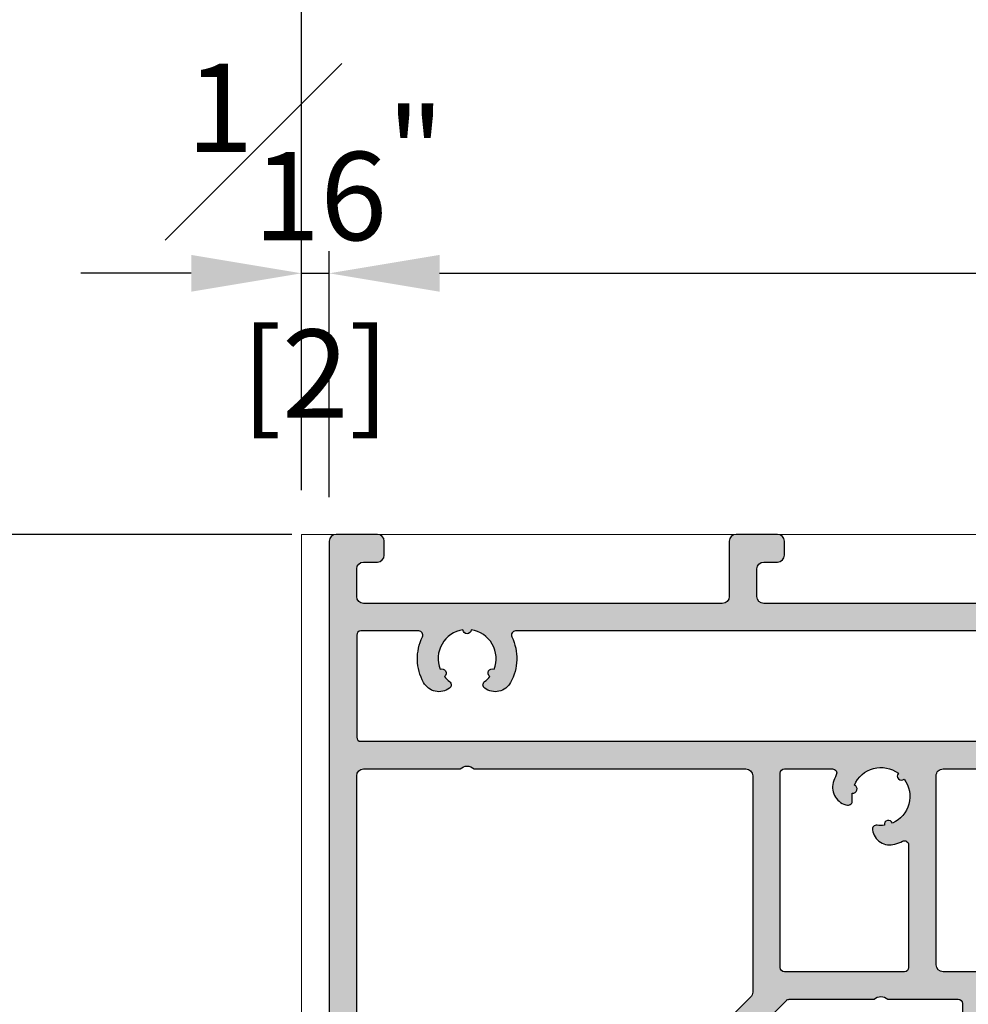
# Model space of a CAD drawing. Units: millimetres. Extents: x 0 to 3222, y 0 to 1485.
# Drawn here: x 1561 to 1629, y 1272 to 1343 of the extents above; entities that cross this region are included whole.
import ezdxf

# ---------------------------------------------------------------- set-up
doc = ezdxf.new("R2010")
doc.units = ezdxf.units.MM
doc.header["$LTSCALE"] = 0.122187719580197
doc.layers.get('0').update_dxf_attribs({"color": 3})
doc.layers.get('Defpoints').update_dxf_attribs({"color": 8})
doc.layers.add('E-DIM', color=1, linetype='Continuous')
doc.layers.add('E-Shading', color=252, linetype='Continuous')
doc.layers.add('E-LINE', color=1, linetype='Continuous', lineweight=20)
doc.layers.add('E-TEXT', color=2, linetype='Continuous', lineweight=20)
doc.styles.add('ROMANS', font='romans.shx', dxfattribs={"width": 0.9})
doc.dimstyles.new('EAGON-inch5', dxfattribs={"dimscale": 1.6, "dimtxt": 4, "dimasz": 5, "dimexe": 1, "dimexo": 2, "dimgap": 1.5, "dimtad": 1, "dimdec": 4, "dimlfac": 0.039370079, "dimdsep": 46, "dimlunit": 5, "dimtxsty": 'ROMANS', "dimcen": 1, "dimclrd": 5, "dimclre": 5, "dimclrt": 7, "dimazin": 2, "dimtm": 1e-09, "dimtfac": 1, "dimtdec": 4, "dimtix": 1, "dimtmove": 2, "dimatfit": 3, "dimfxl": 0, "dimfrac": 1, "dimtolj": 1, "dimtzin": 0, "dimlwd": -1, "dimlwe": -1, "dimarcsym": 0})

# ---------------------------------------------------------------- blocks, each defined once
blk = doc.blocks.new('*D84')
at = {"layer": 'Defpoints', "color": 0, "transparency": 16777216}
for p in [(36228.41535952354, -18507.18710737528), (36110.24926458434, -19579.28997249876), (36151.13339772497, -19579.28997249876)]:
    blk.add_point(p, dxfattribs=at)
at = {"layer": 'E-TEXT', "color": 5, "transparency": 16777216}
for p, q in [((36225.21535952354, -18507.18710737528), (36108.64926458435, -18507.18710737528)), ((36110.24926458434, -18515.18710737528), (36110.24926458434, -19571.28997249876)), ((36147.93339772498, -19579.28997249876), (36108.64926458435, -19579.28997249876))]:
    blk.add_line(p, q, dxfattribs=at)
for points in [[(36111.58259791768, -18515.18710737528), (36108.91593125101, -18515.18710737528), (36110.24926458434, -18507.18710737528)], [(36108.91593125101, -19571.28997249876), (36111.58259791768, -19571.28997249876), (36110.24926458434, -19579.28997249876)]]:
    blk.add_solid(points, dxfattribs=at)
at = {"layer": 'E-TEXT', "color": 7, "transparency": 16777216, "insert": (36104.64926458435, -19043.23853993702), "char_height": 6.4, "attachment_point": 5, "rotation": 90, "style": 'ROMANS'}
blk.add_mtext('\\A1;MODULE DIM.', dxfattribs=at)
blk = doc.blocks.new('*D89')
at = {"layer": 'Defpoints', "color": 0, "transparency": 16777216}
for p in [(36228.41535952354, -18507.18710737528), (36148.58234674994, -18624.18714227408), (36244.49209705563, -18624.18714227408)]:
    blk.add_point(p, dxfattribs=at)
at = {"layer": 'E-DIM', "color": 5, "transparency": 16777216}
for p, q in [((36225.21535952354, -18507.18710737528), (36146.98234674994, -18507.18710737528)), ((36148.58234674994, -18515.18710737528), (36148.58234674994, -18616.18714227408)), ((36241.29209705563, -18624.18714227408), (36146.98234674994, -18624.18714227408))]:
    blk.add_line(p, q, dxfattribs=at)
for points in [[(36149.91568008328, -18515.18710737528), (36147.24901341661, -18515.18710737528), (36148.58234674994, -18507.18710737528)], [(36147.24901341661, -18616.18714227408), (36149.91568008328, -18616.18714227408), (36148.58234674994, -18624.18714227408)]]:
    blk.add_solid(points, dxfattribs=at)
at = {"layer": 'E-DIM', "color": 7, "transparency": 16777216, "char_height": 6.4, "attachment_point": 5, "rotation": 90, "style": 'ROMANS'}
for s, insert in [('\\A1;[117]', (36155.85853722614, -18565.68712482468)), ('\\A1;4{\\H1.000000x;\\S5#8;}"', (36139.78234674994, -18565.68712482468))]:
    blk.add_mtext(s, dxfattribs=dict(at, insert=insert))
blk = doc.blocks.new('*D90')
at = {"color": 5, "transparency": 16777216}
blk.add_line((36225.21535952354, -18507.18710737528), (36185.08940994675, -18507.18710737528), dxfattribs=at)
at = {"color": 5, "linetype": 'ByBlock', "transparency": 16777216}
for p, q in [((36186.68940994675, -18515.18710737528), (36186.68940994675, -18546.18710737524)), ((36226.21536417356, -18554.18710737524), (36185.08940994675, -18554.18710737524))]:
    blk.add_line(p, q, dxfattribs=at)
at = {"color": 5, "transparency": 16777216}
for points in [[(36188.02274328008, -18515.18710737528), (36185.35607661341, -18515.18710737528), (36186.68940994675, -18507.18710737528)], [(36185.35607661341, -18546.18710737524), (36188.02274328008, -18546.18710737524), (36186.68940994675, -18554.18710737524)]]:
    blk.add_solid(points, dxfattribs=at)
at = {"layer": 'Defpoints', "color": 0, "transparency": 16777216}
for p in [(36228.41535952354, -18507.18710737528), (36186.68940994675, -18554.18710737524), (36229.41536417356, -18554.18710737524)]:
    blk.add_point(p, dxfattribs=at)
at = {"color": 7, "transparency": 16777216, "char_height": 6.4, "attachment_point": 5, "rotation": 90, "style": 'ROMANS'}
for s, insert in [('\\A1;1{\\H1.000000x;\\S7#8;}"', (36177.88940994674, -18530.68710737526)), ('\\A1;[47]', (36193.96560042294, -18530.68710737526))]:
    blk.add_mtext(s, dxfattribs=dict(at, insert=insert))
blk = doc.blocks.new('*D101')
at = {"color": 5, "transparency": 16777216}
blk.add_line((36225.91535905935, -18503.98713839163), (36225.91535905935, -18452.42333443761), dxfattribs=at)
at = {"color": 5, "linetype": 'ByBlock', "transparency": 16777216}
for p, q in [((36374.91535998776, -18503.9871383916), (36374.91535998776, -18452.42333443761)), ((36233.91535905935, -18454.02333443761), (36366.91535998776, -18454.02333443761))]:
    blk.add_line(p, q, dxfattribs=at)
at = {"color": 5, "transparency": 16777216}
for points in [[(36233.91535905935, -18452.69000110427), (36233.91535905935, -18455.35666777094), (36225.91535905935, -18454.02333443761)], [(36366.91535998776, -18452.69000110427), (36366.91535998776, -18455.35666777094), (36374.91535998776, -18454.02333443761)]]:
    blk.add_solid(points, dxfattribs=at)
at = {"layer": 'Defpoints', "color": 0, "transparency": 16777216}
for p in [(36374.91535998776, -18454.02333443761), (36225.91535905935, -18507.18713839163), (36374.91535998776, -18507.1871383916, 1.241752410000067e-07)]:
    blk.add_point(p, dxfattribs=at)
at = {"color": 7, "transparency": 16777216, "char_height": 6.4, "attachment_point": 5, "style": 'ROMANS'}
for s, insert in [('\\A1;5{\\H1x;\\S7#8;}"', (36300.41535952355, -18445.2233344376)), ('\\A1;[149]', (36300.41535952355, -18461.2995249138))]:
    blk.add_mtext(s, dxfattribs=dict(at, insert=insert))
blk = doc.blocks.new('*D102')
at = {"color": 5, "transparency": 16777216}
blk.add_line((36225.91535905935, -18503.98713839164), (36225.91535905935, -18486.65671240622), dxfattribs=at)
at = {"color": 5, "linetype": 'ByBlock', "transparency": 16777216}
for p, q in [((36227.91543979882, -18504.48713839163), (36227.91543979882, -18486.65671240622)), ((36217.91535905935, -18488.25671240622), (36209.91535905935, -18488.25671240622)), ((36225.91535905935, -18488.25671240622), (36227.91543979882, -18488.25671240622)), ((36235.91543979882, -18488.25671240622), (36243.91543979882, -18488.25671240622))]:
    blk.add_line(p, q, dxfattribs=at)
at = {"color": 5, "transparency": 16777216}
for points in [[(36217.91535905935, -18486.92337907289), (36217.91535905935, -18489.59004573955), (36225.91535905935, -18488.25671240622)], [(36235.91543979882, -18486.92337907289), (36235.91543979882, -18489.59004573955), (36227.91543979882, -18488.25671240622)]]:
    blk.add_solid(points, dxfattribs=at)
at = {"layer": 'Defpoints', "color": 0, "transparency": 16777216}
for p in [(36227.91543979882, -18488.25671240622), (36225.91535905935, -18507.18713839164), (36227.91543979882, -18507.68713839163, 6.208762049999443e-08)]:
    blk.add_point(p, dxfattribs=at)
at = {"color": 7, "transparency": 16777216, "char_height": 6.4, "attachment_point": 5, "style": 'ROMANS'}
for s, insert in [('\\A1;{\\H1x;\\S1#16;}"', (36226.91539942908, -18479.45671240622)), ('\\A1;[2]', (36226.91539942908, -18495.53290288242))]:
    blk.add_mtext(s, dxfattribs=dict(at, insert=insert))
blk = doc.blocks.new('*D103')
at = {"color": 5, "transparency": 16777216}
blk.add_line((36227.91543979882, -18504.48713839163), (36227.91543979882, -18486.65671240622), dxfattribs=at)
at = {"color": 5, "linetype": 'ByBlock', "transparency": 16777216}
for p, q in [((36372.91543979882, -18504.48713839163), (36372.91543979882, -18486.65671240622)), ((36235.91543979882, -18488.25671240622), (36364.91543979882, -18488.25671240622))]:
    blk.add_line(p, q, dxfattribs=at)
at = {"color": 5, "transparency": 16777216}
for points in [[(36235.91543979882, -18486.92337907289), (36235.91543979882, -18489.59004573955), (36227.91543979882, -18488.25671240622)], [(36364.91543979882, -18486.92337907289), (36364.91543979882, -18489.59004573955), (36372.91543979882, -18488.25671240622)]]:
    blk.add_solid(points, dxfattribs=at)
at = {"layer": 'Defpoints', "color": 0, "transparency": 16777216}
for p in [(36372.91543979882, -18488.25671240622), (36227.91543979882, -18507.68713839163, 6.208762049999443e-08), (36372.91543979882, -18507.68713839163, 6.208762049999443e-08)]:
    blk.add_point(p, dxfattribs=at)
at = {"color": 7, "transparency": 16777216, "char_height": 6.4, "attachment_point": 5, "style": 'ROMANS'}
for s, insert in [('\\A1;5{\\H1x;\\S11#16;}"', (36300.41543979882, -18479.45671240622)), ('\\A1;[145]', (36300.41543979882, -18495.53290288242))]:
    blk.add_mtext(s, dxfattribs=dict(at, insert=insert))
blk = doc.blocks.new('E14 F02')
at = {"layer": 'E-Shading'}
h = blk.add_hatch(color=256, dxfattribs=at)
h.dxf.hatch_style = 1
edge = h.paths.add_edge_path(flags=16)
edge.add_arc((2452.319211217882, 1159.4259655557), 0.2999999999994192, 259.0960437570823, 430.9039562435319)
edge.add_arc((2454.347655453083, 1158.882445560987), 2.100000000002134, 53.19208751635301, 156.8079124835893, ccw=False)
edge.add_arc((2455.832579693473, 1160.367369801475), 0.2999999999273805, 139.096043744753, 224.9999999867349)
edge.add_arc((2455.832579693475, 1160.367369801577), 0.3000000000010796, 225.0000000002456, 310.9039562417207)
edge.add_arc((2454.347655452977, 1158.882445561085), 2.100000000004878, -66.80791248342638, 36.80791248358747, ccw=False)
edge.add_arc((2454.891175447699, 1156.854001325879), 0.300000000003222, 19.09604375723837, 190.9039562414218)
edge.add_arc((2454.347655452977, 1158.882445561081), 2.099999999993908, 262.1688996561182, 276.8079124838546, ccw=False)
edge.add_arc((2454.020647452349, 1156.504827894747), 0.2999999999517644, 82.16889970802629, 189.0699438552135)
edge.add_arc((2454.993999973338, 1156.660210051978), 1.285676795304726, 189.0699438066745, 286.2172462203583)
edge.add_arc((2454.347655453588, 1158.882445561099), 3.600000000093516, 286.2172462130366, 295.8424128698128)
edge.add_arc((2456.047660304208, 1155.372467545581), 0.2999951489122106, 0.001478141066115768, 115.8438910114765, ccw=False)
edge.add_line((2456.347655453017, 1155.372475284985), (2456.347655453017, 1146.482445561065))
edge.add_arc((2456.047655453014, 1146.482445561065), 0.3000000000029104, 270.00000000034737, 360, ccw=False)
edge.add_line((2456.047655453016, 1146.182445561062), (2447.347668244614, 1146.182445561062))
edge.add_arc((2447.347668244616, 1146.482445561065), 0.3000000000029104, 180, 269.9999999996526, ccw=False)
edge.add_line((2447.047668244613, 1146.482445561065), (2447.047668244613, 1160.582445561064))
edge.add_arc((2447.347668244614, 1160.582445561064), 0.3000000000010914, 90, 180, ccw=False)
edge.add_line((2447.347668244614, 1160.882445561063), (2450.837669697934, 1160.882445561077))
edge.add_arc((2450.837669697934, 1160.582445561078), 0.2999999999992724, -25.842412871736713, 90, ccw=False)
edge.add_arc((2454.347655453192, 1158.882445561507), 3.600000000083781, 154.1575871343584, 163.7827537911381)
edge.add_arc((2452.12541994403, 1159.528790081087), 1.285676795306197, 163.7827537835943, 260.9300561973502)
edge.add_arc((2451.970037786714, 1158.555437560168), 0.3000000000052726, 260.9300561802391, 367.8311003267123)
edge.add_arc((2454.347655453081, 1158.882445560976), 2.099999999998204, 173.1920875160094, 187.8311003436649, ccw=False)
edge = h.paths.add_edge_path(flags=16)
edge.add_arc((2424.347667707485, 1168.882457768093), 3.599999999988508, -28.78275378384899, 25.842412872937985, ccw=False)
edge.add_arc((2426.376060098324, 1167.768134563401), 1.285676795307875, 234.0699438025272, 331.21724621620456, ccw=False)
edge.add_arc((2425.797667707484, 1166.969998618199), 0.3000000000012712, 127.1688996566597, 234.0699438009981, ccw=False)
edge.add_arc((2424.347667707487, 1168.88245776809), 2.099999999994922, 307.1688996558304, 321.8079124837506)
edge.add_arc((2426.166321055432, 1167.832457768091), 0.2999999999972887, 64.09604375904621, 235.9039562412574, ccw=False)
edge.add_arc((2424.347667707483, 1168.882457768093), 2.09999999999832, 338.1920875162886, 441.8079124837499)
edge.add_arc((2424.34766770748, 1170.982457768088), 0.3000000000009007, 270, 355.9039562419197, ccw=False)
edge.add_arc((2424.34766770748, 1170.982457768088), 0.2999999999992724, 184.0960437580803, 270, ccw=False)
edge.add_arc((2424.347667707476, 1168.88245776809), 2.099999999998482, 98.19208751623587, 201.8079124835271)
edge.add_arc((2422.529014359525, 1167.832457768098), 0.2999999999969798, -55.90395624193451, 115.9039562409449, ccw=False)
edge.add_arc((2424.347667707478, 1168.882457768101), 2.100000000006611, 218.192087516252, 232.8311003442307)
edge.add_arc((2422.897667707475, 1166.969998618199), 0.3000000000038708, -54.069943801405884, 52.831100343340324, ccw=False)
edge.add_arc((2422.319275316637, 1167.768134563401), 1.285676795309792, 208.7827537837564, 305.930056197312, ccw=False)
edge.add_arc((2424.347667707469, 1168.882457768093), 3.599999999985244, 154.1575871270241, 208.7827537838908, ccw=False)
edge.add_arc((2420.83768195246, 1170.582457768047), 0.3000000000426167, 334.1575871298703, 450.0000000013896)
edge.add_line((2420.837681952453, 1170.882457768093), (2416.647667707472, 1170.882457768093))
edge.add_arc((2416.647667707472, 1170.582457768091), 0.3000000000029104, 90, 179.9999999993052)
edge.add_line((2416.347667707472, 1170.582457768094), (2416.347667707472, 1163.182445561088))
edge.add_arc((2416.647667707475, 1163.182445561088), 0.3000000000029104, 180, 269.9999999993052)
edge.add_line((2416.647667707472, 1162.882445561085), (2463.547642124509, 1162.882445561088))
edge.add_arc((2463.547642124509, 1163.182445561088), 0.2999999999992724, 270, 360)
edge.add_line((2463.847642124509, 1163.182445561088), (2463.847642124509, 1170.582457768094))
edge.add_arc((2463.547642124509, 1170.582457768094), 0.2999999999992724, 0, 90)
edge.add_line((2463.547642124509, 1170.882457768093), (2427.857653462499, 1170.882457768093))
edge.add_arc((2427.857653462495, 1170.582457768051), 0.3000000000429281, 89.9999999993052, 205.8424128710579)
edge = h.paths.add_edge_path()
edge.add_line((2462.247665833496, 1134.082445561933), (2462.247665833496, 1145.682445560989))
edge.add_arc((2461.747665833496, 1145.682445560989), 0.5, 0, 90)
edge.add_line((2461.747665833496, 1146.182445560989), (2458.847697353844, 1146.182445560989))
edge.add_arc((2458.847697353844, 1146.682445560989), 0.5, 180, 270, ccw=False)
edge.add_line((2458.347697353844, 1146.682445560989), (2458.347697353844, 1160.38245776809))
edge.add_arc((2458.847697353845, 1160.38245776809), 0.500000000001819, 90, 180, ccw=False)
edge.add_line((2458.847697353845, 1160.88245776809), (2467.047648520302, 1160.882457768068))
edge.add_arc((2467.047648520296, 1160.582457768065), 0.3000000000029104, 10.904283276807405, 89.99999999895778, ccw=False)
edge.add_arc((2467.636815264468, 1160.695959078719), 0.2999999999610969, 190.90428328547, 250.0000000069033)
edge.add_line((2467.534209221518, 1160.414051292508), (2468.945042477308, 1159.900549981889))
edge.add_arc((2469.0476485203, 1160.182457768125), 0.2999999999991222, 250.0000000010584, 270.0000000010422)
edge.add_arc((2469.0476485203, 1160.182457768125), 0.2999999999992724, 270.0000000010422, 360.0000000006948)
edge.add_arc((2469.047648521393, 1160.182457768176), 0.2999999989060598, 359.9999999909676, 365.0000000082416)
edge.add_line((2469.346506929727, 1160.208604490948), (2469.139549324809, 1162.574140739634))
edge.add_arc((2468.840690915393, 1162.547994016815), 0.2999999999885038, 4.999999999224164, 45)
edge.add_line((2469.052822949739, 1162.760126051162), (2468.68906987654, 1163.123879124363))
edge.add_arc((2468.547648520294, 1162.98245776811), 0.2000000000170119, 45.0000000014739, 89.99999999843669)
edge.add_arc((2468.547648520296, 1162.98245776811), 0.2000000000152795, 89.9999999989578, 104.9999999993379)
edge.add_arc((2468.547648520303, 1162.982457768125), 0.2000000000034084, 105.0000000024303, 165.0000000002213)
edge.add_line((2468.354463355043, 1163.034221577145), (2468.309163893422, 1162.865161684822))
edge.add_arc((2468.115978728167, 1162.916925493842), 0.1999999999975404, 284.9999999996799, 344.99999999981674, ccw=False)
edge.add_line((2468.167742537185, 1162.723740328587), (2466.185798484559, 1162.192680020238))
edge.add_arc((2466.108152771032, 1162.482457768107), 0.2999999999813129, 269.9999999989578, 285.0000000002314, ccw=False)
edge.add_line((2466.108152771027, 1162.182457768125), (2465.947648520303, 1162.182457768125))
edge.add_arc((2465.947648520299, 1162.482457768125), 0.2999999999992724, 180.0000000006948, 270.0000000006948, ccw=False)
edge.add_arc((2465.947648520314, 1162.482457768117), 0.3000000000138243, 131.8103148957709, 179.9999999993052, ccw=False)
edge.add_arc((2465.547648520298, 1162.929671363625), 0.3000000000015076, 311.8103148971058, 360)
edge.add_line((2465.847648520299, 1162.929671363625), (2465.847648520301, 1166.782457768128))
edge.add_arc((2466.1476485203, 1166.782457768124), 0.2999999999992724, 89.9999999993052, 179.9999999993052, ccw=False)
edge.add_line((2466.147648520304, 1167.082457768127), (2466.368574338343, 1167.082457768127))
edge.add_arc((2466.368574338334, 1166.782457768109), 0.3000000000174623, 58.60448902739921, 89.99999999826298, ccw=False)
edge.add_line((2466.524857165137, 1167.038535252588), (2468.043459969107, 1166.111739445147))
edge.add_arc((2468.147648520295, 1166.282457768128), 0.2000000000000654, 238.6044890302337, 270.0000000026055)
edge.add_arc((2468.1476485203, 1166.282457768124), 0.1999999999970896, 270.0000000010422, 360.0000000010422)
edge.add_line((2468.347648520301, 1166.282457768128), (2468.347648520303, 1170.982457768067))
edge.add_arc((2468.147648520271, 1170.982457768096), 0.2000000000316504, 359.9999999916624, 449.9999999916624)
edge.add_arc((2468.1476485203, 1170.982457768132), 0.1999999999934516, 90, 121.3955109727295)
edge.add_line((2468.043459969107, 1171.153176091102), (2466.524857165137, 1170.226380283661))
edge.add_arc((2466.368574338341, 1170.482457768139), 0.3000000000138894, 270.00000000034737, 301.3955109714147, ccw=False)
edge.add_line((2466.368574338343, 1170.182457768125), (2466.147648520298, 1170.182457768125))
edge.add_arc((2466.1476485203, 1170.482457768125), 0.2999999999992724, 180, 269.9999999996526, ccw=False)
edge.add_line((2465.847648520303, 1170.482457768125), (2465.847648520299, 1174.335244172627))
edge.add_arc((2465.547648520294, 1174.335244172624), 0.3000000000047294, 6.948027720036902e-10, 48.1896851030985)
edge.add_arc((2465.947648520321, 1174.782457768139), 0.3000000000235541, 180.0000000006948, 228.1896851033977, ccw=False)
edge.add_arc((2465.947648520296, 1174.782457768131), 0.2999999999974534, 89.99999999895778, 179.9999999993052, ccw=False)
edge.add_line((2465.947648520301, 1175.082457768127), (2466.108152771027, 1175.082457768127))
edge.add_arc((2466.108152771012, 1174.782457768088), 0.3000000000392902, 74.99999999877468, 89.99999999722081, ccw=False)
edge.add_line((2466.185798484559, 1175.072235516011), (2468.167742537185, 1174.541175207665))
edge.add_arc((2468.115978728163, 1174.347990042406), 0.2000000000015252, 14.999999999778709, 74.99999999958322, ccw=False)
edge.add_line((2468.309163893424, 1174.399753851427), (2468.354463355043, 1174.230693959107))
edge.add_arc((2468.5476485203, 1174.282457768124), 0.1999999999983558, 194.9999999990417, 254.99999999881)
edge.add_arc((2468.547648520293, 1174.282457768124), 0.1999999999965988, 255.0000000008234, 270.0000000026055)
edge.add_arc((2468.547648520298, 1174.282457768139), 0.2000000000116415, 270.0000000010422, 314.9999999985261)
edge.add_line((2468.68906987654, 1174.141036411889), (2469.052822949739, 1174.504789485087))
edge.add_arc((2468.840690915384, 1174.716921519441), 0.2999999999985072, 315.0000000002456, 355.000000000235)
edge.add_line((2469.139549324809, 1174.690774796618), (2469.346506929729, 1177.056311045304))
edge.add_arc((2469.047648520773, 1177.082457768141), 0.2999999995316361, 354.9999999896547, 359.9999999972208)
edge.add_arc((2469.005391605684, 1177.022108639743), 0.3475367792079392, 10.00000000033221, 99.99999999944625)
edge.add_line((2468.945042477306, 1177.364365554364), (2467.534209221518, 1176.850864243745))
edge.add_arc((2467.636815264517, 1176.568956457508), 0.3000000000016107, 110.0000000002474, 169.0957167224446)
edge.add_arc((2467.047648520296, 1176.682457768129), 0.3000000000042271, 270.00000000104217, 349.0957167231926, ccw=False)
edge.add_line((2467.047648520302, 1176.382457768126), (2466.347648520303, 1176.382457768126))
edge.add_arc((2466.347648520303, 1176.882457768126), 0.5, 180, 270, ccw=False)
edge.add_line((2465.847648520303, 1176.882457768126), (2465.847648520303, 1177.382457768206))
edge.add_arc((2465.347648520303, 1177.382457768206), 0.5, 0, 90)
edge.add_line((2465.347648520303, 1177.882457768206), (2461.847648520303, 1177.882457768206))
edge.add_arc((2461.847648520303, 1177.382457768206), 0.5, 90, 180)
edge.add_line((2461.347648520303, 1177.382457768206), (2461.347648520303, 1176.382457768206))
edge.add_arc((2461.847648520303, 1176.382457768206), 0.5, 180, 270)
edge.add_line((2461.847648520303, 1175.882457768206), (2463.347648520303, 1175.882457768206))
edge.add_arc((2463.347648520303, 1175.382457768206), 0.5, 0, 90, ccw=False)
edge.add_line((2463.847648520303, 1175.382457768206), (2463.847648520305, 1173.382457768093))
edge.add_arc((2463.347648520305, 1173.382457768093), 0.5, 270, 360, ccw=False)
edge.add_line((2463.347648520305, 1172.882457768093), (2445.847648520268, 1172.882457768093))
edge.add_arc((2445.847648520268, 1173.382457768093), 0.5, 180, 270, ccw=False)
edge.add_line((2445.347648520268, 1173.382457768093), (2445.347648520268, 1175.38245776809))
edge.add_arc((2445.847648520268, 1175.38245776809), 0.5, 90, 180, ccw=False)
edge.add_line((2445.847648520268, 1175.88245776809), (2446.847648520268, 1175.88245776809))
edge.add_arc((2446.847648520268, 1176.38245776809), 0.5, 270, 360)
edge.add_line((2447.347648520268, 1176.38245776809), (2447.347648520268, 1177.382457768093))
edge.add_arc((2446.847648520266, 1177.382457768093), 0.500000000001819, 0, 90)
edge.add_line((2446.847648520266, 1177.882457768093), (2443.847648520268, 1177.882457768093))
edge.add_arc((2443.847648520268, 1177.382457768093), 0.5, 90, 180)
edge.add_line((2443.347648520268, 1177.382457768093), (2443.347648520268, 1173.382457768093))
edge.add_arc((2442.847648520268, 1173.382457768093), 0.5, 270, 360, ccw=False)
edge.add_line((2442.847648520268, 1172.882457768093), (2416.847661311695, 1172.882457768093))
edge.add_arc((2416.847661311695, 1173.382457768093), 0.5, 180, 270, ccw=False)
edge.add_line((2416.347661311695, 1173.382457768093), (2416.347661311695, 1175.38245776809))
edge.add_arc((2416.847661311695, 1175.38245776809), 0.5, 90, 180, ccw=False)
edge.add_line((2416.847661311695, 1175.88245776809), (2417.847661311682, 1175.88245776809))
edge.add_arc((2417.847661311682, 1176.38245776809), 0.5, 270, 360)
edge.add_line((2418.347661311682, 1176.38245776809), (2418.347661311682, 1177.382457768093))
edge.add_arc((2417.847661311682, 1177.382457768093), 0.5, 0, 90)
edge.add_line((2417.847661311682, 1177.882457768093), (2414.847661311682, 1177.882457768093))
edge.add_arc((2414.847661311682, 1177.382457768093), 0.5, 90, 180)
edge.add_line((2414.347661311682, 1177.382457768093), (2414.347661311682, 1132.382457768119))
edge.add_arc((2415.847661311682, 1132.382457768123), 1.5, 180.000000000139, 413.130102354156)
edge.add_arc((2417.34766131168, 1134.382457768123), 1.000000000002547, 180, 233.13010235423928, ccw=False)
edge.add_line((2416.347661311678, 1134.382457768123), (2416.347661311682, 1160.382445561088))
edge.add_arc((2416.847661311682, 1160.382445561088), 0.5, 90, 180, ccw=False)
edge.add_line((2416.847661311682, 1160.882445561088), (2423.847667707609, 1160.882445561088))
edge.add_arc((2424.347667707487, 1160.357445561214), 0.7249999998247999, 46.39718102730632, 133.6028189725896, ccw=False)
edge.add_line((2424.847667707367, 1160.882445561088), (2444.547665833496, 1160.882445561088))
edge.add_arc((2444.547665833496, 1160.382445561088), 0.5, 0, 90, ccw=False)
edge.add_line((2445.047665833496, 1160.382445561088), (2445.047665833496, 1144.689552343119))
edge.add_arc((2444.547665833496, 1144.689552343123), 0.5, 314.9999999997052, 359.9999999995831, ccw=False)
edge.add_line((2444.901219224088, 1144.335998952527), (2439.494112442904, 1138.928892171341))
edge.add_arc((2439.847665833497, 1138.575338780749), 0.4999999999987982, 135, 180)
edge.add_line((2439.347665833497, 1138.575338780749), (2439.347665833497, 1134.084605770382))
edge.add_arc((2439.847665833497, 1134.084605770378), 0.5, 179.9999999995831, 224.028978068796)
edge.add_line((2439.488171645473, 1133.737094721957), (2442.100259846973, 1131.034934513511))
edge.add_arc((2442.459754035002, 1131.382445561936), 0.5000000000042714, 224.028978068661, 269.9999999993747)
edge.add_line((2442.459754034997, 1130.882445561932), (2448.847661311444, 1130.882445561932))
edge.add_arc((2448.847661311444, 1131.382445561932), 0.5, 270, 360)
edge.add_line((2449.347661311444, 1131.382445561932), (2449.347661311444, 1133.382445561932))
edge.add_arc((2448.847661311444, 1133.382445561932), 0.5, 0, 90)
edge.add_line((2448.847661311444, 1133.882445561932), (2447.847661311444, 1133.882445561932))
edge.add_arc((2447.847661311444, 1133.382445561932), 0.5, 90, 180)
edge.add_line((2447.347661311444, 1133.382445561932), (2447.347661311444, 1133.182445561932))
edge.add_arc((2447.047661311444, 1133.182445561932), 0.2999999999992724, 270, 360, ccw=False)
edge.add_line((2447.047661311444, 1132.882445561932), (2443.2232715604, 1132.882445561932))
edge.add_arc((2443.2232715604, 1133.182445561928), 0.2999999999956344, 224.0289780682964, 270, ccw=False)
edge.add_line((2443.007575047586, 1132.973938932879), (2441.431969320682, 1134.603875891746))
edge.add_arc((2441.647665833494, 1134.812382520799), 0.2999999999973839, 180, 224.0289780690374, ccw=False)
edge.add_line((2441.347665833497, 1134.812382520799), (2441.347665833497, 1137.829754368475))
edge.add_arc((2441.647665833492, 1137.829754368475), 0.2999999999956344, 134.9999999997544, 180, ccw=False)
edge.add_line((2441.43553379914, 1138.041886402829), (2447.488224991652, 1144.094577595344))
edge.add_arc((2447.700357026009, 1143.88244556099), 0.2999999999997934, 90.00000000034743, 135.0000000004913, ccw=False)
edge.add_line((2447.700357026008, 1144.182445560989), (2453.84769735396, 1144.182445560989))
edge.add_arc((2454.347697353838, 1143.657445561115), 0.7249999998247999, 46.39718102730632, 133.6028189725896, ccw=False)
edge.add_line((2454.847697353718, 1144.182445560989), (2459.947665833497, 1144.182445560989))
edge.add_arc((2459.947665833495, 1143.882445560987), 0.3000000000029104, 0, 89.99999999965257, ccw=False)
edge.add_line((2460.247665833496, 1143.882445560987), (2460.247665833496, 1134.182445561932))
edge.add_arc((2459.947665833497, 1134.182445561932), 0.2999999999992724, 270, 360, ccw=False)
edge.add_line((2459.947665833497, 1133.882445561932), (2459.847661311491, 1133.882445561932))
edge.add_arc((2459.847661311491, 1133.382445561932), 0.5, 90, 180)
edge.add_line((2459.347661311491, 1133.382445561932), (2459.347661311491, 1131.382445561932))
edge.add_arc((2459.847661311491, 1131.382445561932), 0.5, 180, 270)
edge.add_line((2459.847661311491, 1130.882445561932), (2462.947665833497, 1130.882445561932))
edge.add_arc((2462.947665833497, 1131.382445561932), 0.5, 270, 360)
edge.add_line((2463.447665833497, 1131.382445561932), (2463.447665833497, 1133.588545077586))
edge.add_arc((2462.950734194061, 1133.585513922495), 0.4969408839832274, 0.3494851727825666, 90.34948517257156)
edge.add_line((2462.947703038972, 1134.082445561933), (2462.247665833496, 1134.082445561933))
for points in [[(2462.247665833496, 1134.082445561933), (2462.247665833496, 1145.682445560989, 0.414213562373095), (2461.747665833496, 1146.182445560989), (2458.847697353844, 1146.182445560989, -0.414213562373095), (2458.347697353844, 1146.682445560989), (2458.347697353844, 1160.38245776809, -0.4142135623738539), (2458.847697353845, 1160.88245776809), (2467.047648520302, 1160.882457768068, -0.3595082375465987), (2467.342231892408, 1160.639208423374, 0.263724669617556), (2467.534209221518, 1160.414051292508), (2468.945042477308, 1159.900549981889, 0.08748866352516094), (2469.047648520305, 1159.882457768126, 0.4142135623739829), (2469.347648520299, 1160.182457768129, 0.02182007769751972), (2469.346506929727, 1160.208604490948), (2469.139549324809, 1162.574140739634, 0.1763269807110942), (2469.052822949739, 1162.760126051162), (2468.68906987654, 1163.123879124363, 0.1989123673649023), (2468.5476485203, 1163.182457768125, 0.06554346281751831), (2468.495884711274, 1163.175642933384, 0.2679491924229254), (2468.354463355043, 1163.034221577145), (2468.309163893422, 1162.865161684822, -0.2679491924294777), (2468.167742537185, 1162.723740328587), (2466.185798484559, 1162.192680020238, -0.06554346282054463), (2466.108152771027, 1162.182457768125), (2465.947648520303, 1162.182457768125, -0.4142135623748709), (2465.6476485203, 1162.482457768121, -0.2134217652800137), (2465.747648520304, 1162.706064565878, 0.2134217652781023), (2465.847648520299, 1162.929671363625), (2465.847648520301, 1166.782457768128, -0.4142135623766468), (2466.147648520304, 1167.082457768127), (2466.368574338343, 1167.082457768127, -0.1378521473930263), (2466.524857165137, 1167.038535252588), (2468.043459969107, 1166.111739445147, 0.1378521473998704), (2468.147648520304, 1166.082457768127, 0.4142135623677674), (2468.347648520301, 1166.282457768128), (2468.347648520303, 1170.982457768067, 0.4142135623717631), (2468.1476485203, 1171.182457768125, 0.137852147399461), (2468.043459969107, 1171.153176091102), (2466.524857165137, 1170.226380283661, -0.1378521473928004), (2466.368574338343, 1170.182457768125), (2466.147648520298, 1170.182457768125, -0.4142135623739829), (2465.847648520303, 1170.482457768125), (2465.847648520299, 1174.335244172627, 0.2134217652754995), (2465.747648520302, 1174.558850970374, -0.2134217652781044), (2465.647648520298, 1174.782457768135, -0.414213562372207), (2465.947648520301, 1175.082457768127), (2466.108152771027, 1175.082457768127, -0.06554346280831991), (2466.185798484559, 1175.072235516011), (2468.167742537185, 1174.541175207665, -0.2679491924284851), (2468.309163893424, 1174.399753851427), (2468.354463355043, 1174.230693959107, 0.2679491924304856), (2468.495884711276, 1174.089272602869, 0.06554346282342442), (2468.547648520302, 1174.082457768127, 0.1989123673674095), (2468.68906987654, 1174.141036411889), (2469.052822949739, 1174.504789485087, 0.1763269807087608), (2469.139549324809, 1174.690774796618), (2469.346506929729, 1177.056311045304, 0.02182007765514988), (2469.347648520305, 1177.082457768127, 0.4142135623690323), (2468.945042477306, 1177.364365554364), (2467.534209221518, 1176.850864243745, 0.2637246696202276), (2467.342231892408, 1176.62570711282, -0.3595082375465987), (2467.047648520302, 1176.382457768126), (2466.347648520303, 1176.382457768126, -0.414213562373095), (2465.847648520303, 1176.882457768126), (2465.847648520303, 1177.382457768206, 0.414213562373095), (2465.347648520303, 1177.882457768206), (2461.847648520303, 1177.882457768206, 0.414213562373095), (2461.347648520303, 1177.382457768206), (2461.347648520303, 1176.382457768206, 0.414213562373095), (2461.847648520303, 1175.882457768206), (2463.347648520303, 1175.882457768206, -0.414213562373095), (2463.847648520303, 1175.382457768206), (2463.847648520305, 1173.382457768093, -0.414213562373095), (2463.347648520305, 1172.882457768093), (2445.847648520268, 1172.882457768093, -0.414213562373095), (2445.347648520268, 1173.382457768093), (2445.347648520268, 1175.38245776809, -0.414213562373095), (2445.847648520268, 1175.88245776809), (2446.847648520268, 1175.88245776809, 0.414213562373095), (2447.347648520268, 1176.38245776809), (2447.347648520268, 1177.382457768093, 0.4142135623720295), (2446.847648520266, 1177.882457768093), (2443.847648520268, 1177.882457768093, 0.414213562373095), (2443.347648520268, 1177.382457768093), (2443.347648520268, 1173.382457768093, -0.414213562373095), (2442.847648520268, 1172.882457768093), (2416.847661311695, 1172.882457768093, -0.414213562373095), (2416.347661311695, 1173.382457768093), (2416.347661311695, 1175.38245776809, -0.414213562373095), (2416.847661311695, 1175.88245776809), (2417.847661311682, 1175.88245776809, 0.414213562373095), (2418.347661311682, 1176.38245776809), (2418.347661311682, 1177.382457768093, 0.414213562373095), (2417.847661311682, 1177.882457768093), (2414.847661311682, 1177.882457768093, 0.414213562373095), (2414.347661311682, 1177.382457768093), (2414.347661311682, 1132.382457768119, 1.618033988750663), (2416.74766131168, 1133.58245776812, -0.2360679775002698), (2416.347661311678, 1134.382457768123), (2416.347661311682, 1160.382445561088, -0.414213562373095), (2416.847661311682, 1160.882445561088), (2423.847667707609, 1160.882445561088, -0.3999999999996237), (2424.847667707367, 1160.882445561088), (2444.547665833496, 1160.882445561088, -0.414213562373095), (2445.047665833496, 1160.382445561088), (2445.047665833496, 1144.689552343119, -0.198912367379381), (2444.901219224088, 1144.335998952527), (2439.494112442904, 1138.928892171341, 0.1989123673794849), (2439.347665833497, 1138.575338780749), (2439.347665833497, 1134.084605770382, 0.1945115304398127), (2439.488171645473, 1133.737094721957), (2442.100259846973, 1131.034934513511, 0.2033206283921856), (2442.459754034997, 1130.882445561932), (2448.847661311444, 1130.882445561932, 0.414213562373095), (2449.347661311444, 1131.382445561932), (2449.347661311444, 1133.382445561932, 0.414213562373095), (2448.847661311444, 1133.882445561932), (2447.847661311444, 1133.882445561932, 0.414213562373095), (2447.347661311444, 1133.382445561932), (2447.347661311444, 1133.182445561932, -0.4142135623730953), (2447.047661311444, 1132.882445561932), (2443.2232715604, 1132.882445561932, -0.203320628393815), (2443.007575047586, 1132.973938932879), (2441.431969320682, 1134.603875891746, -0.1945115304394718), (2441.347665833497, 1134.812382520799), (2441.347665833497, 1137.829754368475, -0.1989123673798309), (2441.43553379914, 1138.041886402829), (2447.488224991652, 1144.094577595344, -0.198912367379658), (2447.700357026008, 1144.182445560989), (2453.84769735396, 1144.182445560989, -0.3999999999996237), (2454.847697353718, 1144.182445560989), (2459.947665833497, 1144.182445560989, -0.4142135623726511), (2460.247665833496, 1143.882445560987), (2460.247665833496, 1134.182445561932, -0.4142135623730953), (2459.947665833497, 1133.882445561932), (2459.847661311491, 1133.882445561932, 0.414213562373095), (2459.347661311491, 1133.382445561932), (2459.347661311491, 1131.382445561932, 0.414213562373095), (2459.847661311491, 1130.882445561932), (2462.947665833497, 1130.882445561932, 0.414213562373095), (2463.447665833497, 1131.382445561932), (2463.447665833497, 1133.588545077586, 0.4142135623720228), (2462.947703038972, 1134.082445561933)], [(2427.587654558225, 1170.451688537276, -0.2429656856452522), (2427.502893646641, 1167.149094196073, -0.451240528533625), (2425.621628545268, 1166.727078439195, -0.5035001395673475), (2425.616417707479, 1167.209056011936, 0.06396175456206481), (2425.998146510596, 1167.584028054756, -0.9309493362427028), (2426.297380225817, 1168.10231605286, 0.4856592433366313), (2424.646901422704, 1170.96102919666, -0.3934264603512445), (2424.34766770748, 1170.682457768089, -0.3934264603509959), (2424.048433992255, 1170.96102919666, 0.485659243335861), (2422.397955189143, 1168.102316052864, -0.9309493362424135), (2422.69718890436, 1167.58402805476, 0.06396175456232221), (2423.07891770748, 1167.209056011936, -0.5035001395684789), (2423.073706869691, 1166.727078439191, -0.4512405285335349), (2421.192441768319, 1167.149094196073, -0.2429656856455615), (2421.107680856734, 1170.451688537276, 0.5534105181661141), (2420.837681952453, 1170.882457768093), (2416.647667707472, 1170.882457768093, 0.414213562373095), (2416.347667707472, 1170.582457768094), (2416.347667707472, 1163.182445561088, 0.4142135623704312), (2416.647667707472, 1162.882445561085), (2463.547642124509, 1162.882445561088, 0.4142135623739829), (2463.847642124509, 1163.182445561088), (2463.847642124509, 1170.582457768094, 0.4142135623739829), (2463.547642124509, 1170.882457768093), (2427.857653462499, 1170.882457768093, 0.5534105181670413)], [(2452.262462244003, 1159.131381859675, 0.9309493362690142), (2452.417357012875, 1159.709457006942, -0.4856592433346932), (2455.605837216212, 1160.563807702507, 0.3934264603527082), (2455.620447659119, 1160.15523776722, 0.3934264603527504), (2456.029017594501, 1160.140627324214, -0.4856592433343981), (2455.17466689894, 1156.952147120875, 0.9309493362493962), (2454.596591751671, 1156.797252352007, -0.06396175456112951), (2454.061523452187, 1156.80203010303, 0.5035001395801171), (2453.724398461227, 1156.457535873971, 0.4512405285333852), (2455.353063975144, 1155.425690767155, 0.04202242170138322), (2455.91688622264, 1155.642458710179, -0.5534105181623469), (2456.347655453017, 1155.372475284985), (2456.347655453017, 1146.482445561065, -0.414213562372984), (2456.047655453016, 1146.182445561062), (2447.347668244614, 1146.182445561062, -0.4142135623729841), (2447.047668244613, 1146.482445561065), (2447.047668244613, 1160.582445561064, -0.414213562373095), (2447.347668244614, 1160.882445561063), (2450.837669697934, 1160.882445561077, -0.553410518162485), (2451.107668602166, 1160.451676330318, 0.04202242170141608), (2450.890900659184, 1159.887854082808, 0.4512405285333576), (2451.922745766113, 1158.259188568962, 0.5035001395802091), (2452.267239995024, 1158.596313560192, -0.06396175456090065)]]:
    blk.add_lwpolyline(points, format="xyb", close=True)

msp = doc.modelspace()

# ---------------------------------------------------------------- linework, layer by layer
at = {"layer": 'E-LINE'}
for p, q in [((1581.033203534491, 1305.868802292229, 6.208762049999443e-08), (1581.033203534491, 1158.806690070112, 1.241752409999889e-07)), ((1730.033204462903, 1305.868802292229, 1.862628614999889e-07), (1581.033203534491, 1305.868802292222, 6.20876204999975e-08))]:
    msp.add_line(p, q, dxfattribs=at)

# ---------------------------------------------------------------- block references
at = {"color": 6}
msp.add_blockref('E14 F02', (-831.3144573129975, 127.9863755241458, 6.208762049999443e-08), dxfattribs=at)

# ---------------------------------------------------------------- dimensions: what is measured, and where the dimension line sits
for base, p1, p2, picture, middle in [((1730.033204462903, 1359.03260622991, 1.862628614930876e-07), (1581.033203534491, 1305.868802275883, 1.862628614930876e-07), (1730.033204462903, 1305.868802275912, 3.104381024930943e-07), '*D101', (1655.533203998697, 1359.03260622991, 1.862628614930876e-07)), ((1583.033284273959, 1324.799228261294, 1.862628614930876e-07), (1581.033203534491, 1305.868802275876, 1.862628614930907e-07), (1583.033284273959, 1305.368802275891, 2.48350481993082e-07), '*D102', (1582.033243904225, 1324.799228261294, 1.862628614930876e-07)), ((1728.033284273959, 1324.799228261294, 1.862628614930876e-07), (1583.033284273959, 1305.368802275891, 2.48350481993082e-07), (1728.033284273959, 1305.368802275891, 2.48350481993082e-07), '*D103', (1655.533284273959, 1324.799228261294, 1.862628614930876e-07))]:
    dim = msp.add_linear_dim(base=base, p1=p1, p2=p2, dimstyle='EAGON-inch5', override={"dimpost": '"\\X', "dimfxl": 2})
    dim.commit()
    dim.dimension.update_dxf_attribs({"geometry": picture, "text_midpoint": middle, "insert": (-34644.88215552486, 19813.05594066752)})
dim = msp.add_linear_dim(base=(1541.807254421889, 1258.868833292272), p1=(1583.533203998682, 1305.868833292239, 1.862628614999778e-07), p2=(1584.533208648703, 1258.868833292272, 6.208762049999443e-08), angle=270, dimstyle='EAGON-inch5', override={"dimpost": '"\\X', "dimfxl": 2})
dim.commit()
dim.dimension.update_dxf_attribs({"geometry": '*D90', "text_midpoint": (1533.007254421886, 1282.368833292254), "insert": (-34644.88215552486, 19813.05594066752)})
at = {"layer": 'E-DIM'}
dim = msp.add_linear_dim(base=(1503.700191225085, 1188.868798393432, -6.208762049999997e-08), p1=(1583.533203998682, 1305.868833292239, 6.20876204999889e-08), p2=(1599.609941530769, 1188.868798393432, 6.208762049999443e-08), angle=270, dimstyle='EAGON-inch5', override={"dimpost": '"\\X'}, dxfattribs=at)
dim.commit()
dim.dimension.update_dxf_attribs({"geometry": '*D89', "text_midpoint": (1494.900191225082, 1247.368815842834, -6.208762049999997e-08), "insert": (-34644.88215552486, 19813.05594066752)})
at = {"layer": 'E-TEXT'}
dim = msp.add_linear_dim(base=(1465.367109059487, 233.7659681687546), p1=(1583.533203998682, 1305.868833292239, 1.24175241e-07), p2=(1506.251242200116, 233.7659681687546, -6.20876204999875e-08), angle=270, text='MODULE DIM.', dimstyle='EAGON-inch5', override={"dimpost": '"\\X'}, dxfattribs=at)
dim.commit()
dim.dimension.update_dxf_attribs({"geometry": '*D84', "text_midpoint": (1459.767109059489, 769.8174007304988), "insert": (-34644.88215552486, 19813.05594066752)})

doc.saveas('drawing.dxf')
